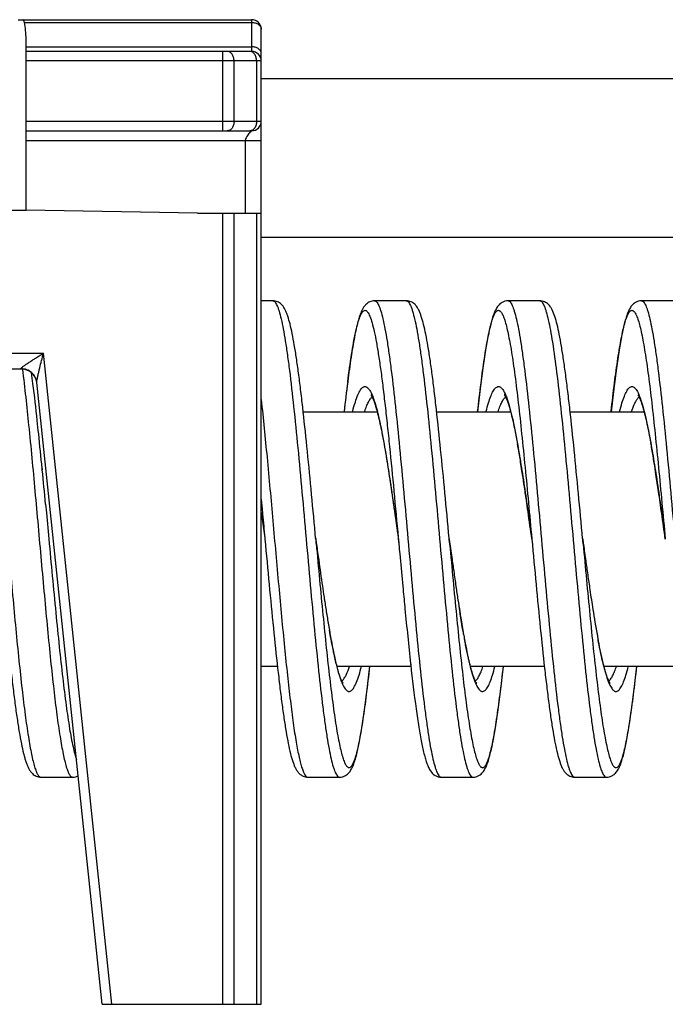
# Model space of a CAD drawing. Units: millimetres. Extents: x 1196 to 1616, y -724 to -427.
# Drawn here: x 1255 to 1259, y -473 to -467 of the extents above; entities that cross this region are included whole.
import ezdxf

# ---------------------------------------------------------------- set-up
doc = ezdxf.new("R2010")
doc.units = ezdxf.units.MM
doc.header["$LTSCALE"] = 23.1
doc.layers.get('0').update_dxf_attribs({"linetype": 'CONTINUOUS'})

msp = doc.modelspace()

# ---------------------------------------------------------------- linework, layer by layer
at = {"color": 7}
for p, q in [((1255.0884, -466.5881), (1256.5573, -466.5881)), ((1256.6173, -472.7881), (1256.6173, -466.6481)), ((1255.1373, -467.7881), (1255.1373, -466.7081)), ((1256.5573, -466.7881), (1255.1373, -466.7881)), ((1256.6173, -466.9581), (1264.0173, -466.9581)), ((1255.1373, -467.2881), (1256.5573, -467.2881)), ((1252.6173, -467.7881), (1255.1373, -467.7881)), ((1256.2173, -467.807), (1255.1373, -467.7881)), ((1256.2173, -467.807), (1256.6173, -467.807)), ((1256.6173, -467.9581), (1262.7361, -467.9581)), ((1256.6903, -468.3581), (1256.6173, -468.3581)), ((1256.69, -468.3581), (1256.6903, -468.3581)), ((1257.5303, -468.3581), (1257.3309, -468.3581)), ((1257.53, -468.3581), (1257.5303, -468.3581)), ((1258.3703, -468.3581), (1258.1709, -468.3581)), ((1258.1709, -468.3581), (1258.1711, -468.3581)), ((1258.37, -468.3581), (1258.3703, -468.3581)), ((1259.2103, -468.3581), (1259.0109, -468.3581)), ((1259.0109, -468.3581), (1259.0111, -468.3581)), ((1257.2509, -468.419), (1257.2506, -468.4195)), ((1255.1068, -468.7881), (1252.7173, -468.7881)), ((1255.6173, -472.7881), (1255.2058, -468.8736)), ((1257.1621, -468.8652), (1257.1617, -468.8685)), ((1257.1617, -468.8702), (1257.1621, -468.867)), ((1256.8816, -469.0581), (1257.3471, -469.0581)), ((1257.7219, -469.0581), (1258.1871, -469.0581)), ((1258.5619, -469.0581), (1259.0271, -469.0581)), ((1255.2395, -469.4226), (1255.2387, -469.4141)), ((1255.2387, -469.4144), (1255.2395, -469.4228)), ((1255.2602, -469.6389), (1255.2653, -469.6934)), ((1256.6173, -469.6081), (1256.6213, -469.6512)), ((1255.2653, -469.6934), (1255.2806, -469.8581)), ((1256.6173, -469.6914), (1256.6272, -469.762)), ((1256.6173, -469.6915), (1256.6272, -469.7619)), ((1256.6272, -469.7619), (1256.6397, -469.8515)), ((1256.6272, -469.762), (1256.6397, -469.8515)), ((1256.96, -469.8517), (1256.9574, -469.8235)), ((1256.6397, -469.8515), (1256.6406, -469.8581)), ((1256.64, -469.8515), (1256.6406, -469.8581)), ((1256.6406, -469.8581), (1256.6407, -469.8594)), ((1256.96, -469.8517), (1256.9605, -469.8572)), ((1256.9605, -469.8572), (1256.96, -469.8517)), ((1256.9605, -469.8572), (1256.9606, -469.8581)), ((1257.4796, -469.8512), (1257.4803, -469.8561)), ((1257.48, -469.8511), (1257.4804, -469.8561)), ((1257.4803, -469.8561), (1257.4806, -469.8581)), ((1257.4804, -469.8561), (1257.4806, -469.8581)), ((1257.4804, -469.8561), (1257.4836, -469.8907)), ((1257.4806, -469.8581), (1257.4836, -469.8907)), ((1257.8006, -469.8581), (1257.8, -469.8521)), ((1257.8006, -469.8581), (1257.8008, -469.8605)), ((1257.8011, -469.8616), (1257.8006, -469.8581)), ((1257.8008, -469.8605), (1257.8006, -469.8581)), ((1257.8009, -469.8605), (1257.8169, -469.975)), ((1257.8169, -469.9748), (1257.8011, -469.8616)), ((1258.3206, -469.8581), (1258.3207, -469.8596)), ((1258.3206, -469.8581), (1258.3206, -469.8581)), ((1258.6405, -469.8567), (1258.6406, -469.8581)), ((1259.1606, -469.8581), (1259.1606, -469.8586)), ((1257.5062, -470.1328), (1257.5103, -470.1757)), ((1257.5063, -470.1328), (1257.5103, -470.1755)), ((1257.076, -470.5839), (1257.0751, -470.58)), ((1257.0751, -470.5836), (1257.076, -470.5876)), ((1256.6173, -470.6581), (1256.7193, -470.6581)), ((1257.0938, -470.6581), (1257.5594, -470.6581)), ((1257.5577, -470.643), (1257.5583, -470.6486)), ((1257.5577, -470.644), (1257.5583, -470.6496)), ((1257.9326, -470.6581), (1258.3994, -470.6581)), ((1258.7728, -470.6581), (1259.2393, -470.6581)), ((1255.2309, -471.3581), (1255.2311, -471.3581)), ((1255.2309, -471.3581), (1255.4303, -471.3581)), ((1255.4301, -471.3581), (1255.4303, -471.3581)), ((1256.9109, -471.3581), (1256.9111, -471.3581)), ((1256.9109, -471.3581), (1257.1103, -471.3581)), ((1257.1101, -471.3581), (1257.1103, -471.3581)), ((1257.7509, -471.3581), (1257.7511, -471.3581)), ((1257.7509, -471.3581), (1257.9503, -471.3581)), ((1257.9501, -471.3581), (1257.9503, -471.3581)), ((1258.5909, -471.3581), (1258.5911, -471.3581)), ((1258.5909, -471.3581), (1258.7903, -471.3581)), ((1258.7901, -471.3581), (1258.7903, -471.3581)), ((1255.6173, -472.7881), (1256.6173, -472.7881))]:
    msp.add_line(p, q, dxfattribs=at)
at = {"color": 9}
for p, q in [((1255.1271, -466.6057), (1256.5573, -466.6057)), ((1256.5573, -466.5881), (1256.5573, -466.7881)), ((1255.1373, -466.7588), (1256.5573, -466.7588)), ((1256.3758, -467.2881), (1256.3758, -466.7881)), ((1256.6173, -466.8481), (1255.1373, -466.8481)), ((1256.4466, -467.2281), (1256.4466, -466.8481)), ((1256.588, -466.8481), (1256.588, -467.2281)), ((1255.1373, -467.2281), (1256.6173, -467.2281)), ((1255.1373, -467.3481), (1256.6173, -467.3481)), ((1256.5173, -467.3481), (1256.5173, -467.807)), ((1256.3758, -472.7881), (1256.3758, -467.807)), ((1256.4466, -472.7881), (1256.4466, -467.807)), ((1256.588, -467.807), (1256.588, -472.7881)), ((1257.5303, -468.3581), (1257.5305, -468.3581)), ((1252.6173, -468.6881), (1255.2467, -468.6881)), ((1255.6776, -472.7881), (1255.2467, -468.6881)), ((1255.1068, -468.7881), (1255.1064, -468.7861))]:
    msp.add_line(p, q, dxfattribs=at)
at = {"color": 7}
for centre, radius, start, end in [((1256.5573, -466.6481), 0.06, 0, 90), ((1256.5573, -466.8481), 0.06, 0, 90), ((1256.5573, -467.2281), 0.06, 270, 0), ((1257.341, -468.4468), 0.0919, 132.3674, 133.63396), ((1257.4371, -468.5101), 0.2073, 151.82582, 153.91534), ((1255.1068, -468.8881), 0.1, 8.3114, 90), ((1246.6417, -469.9526), 8.6064, 7.15995, 7.61157), ((1268.856, -470.348), 11.7876, 172.78925, 173.70682), ((1269.7884, -470.4658), 12.7272, 172.79788, 173.64459), ((1218.1908, -473.024), 37.2233, 5.5649, 5.90278), ((1186.3025, -476.1053), 69.2602, 5.35727, 5.536945), ((1288.2447, -465.6005), 31.5723, 187.99233, 188.29356), ((1282.7751, -466.3753), 26.0481, 187.97741, 188.34135), ((1294.2016, -464.8703), 36.741, 187.98607, 188.12246), ((1300.1225, -464.0414), 42.7196, 187.98398, 188.10103), ((1290.6924, -465.4878), 32.3482, 188.00993, 188.16696), ((1295.4322, -464.8232), 37.1344, 188.0066, 188.14305), ((1282.9709, -466.4806), 25.3955, 188.10585, 188.32318), ((1280.101, -466.8867), 22.497, 188.11245, 188.35635), ((1281.3134, -466.8413), 22.8721, 188.1483, 188.38937), ((1278.8536, -467.1905), 20.3876, 188.15656, 188.42551), ((1272.8511, -467.8292), 16.0181, 188.34562, 188.59569), ((1274.2532, -467.6296), 17.4344, 188.32748, 188.55722), ((1272.9835, -467.9346), 15.3028, 188.34742, 188.66577), ((1274.4914, -467.7185), 16.8262, 188.33211, 188.62163), ((1271.226, -468.3268), 12.6759, 188.39649, 188.96239), ((1272.8439, -468.0895), 14.3111, 188.39278, 188.89533), ((1269.7131, -468.312), 12.8434, 188.56061, 188.93423), ((1268.5388, -468.4838), 11.6564, 188.58219, 188.9907), ((1268.7846, -468.5765), 11.055, 188.65588, 189.05411), ((1269.8329, -468.4229), 12.1146, 188.63041, 188.9963), ((1265.2499, -469.0067), 8.3262, 188.97341, 189.53782), ((1266.0827, -468.8812), 9.1686, 188.94346, 189.45727), ((1267.087, -468.9811), 8.4854, 188.95254, 189.49677), ((1267.9627, -468.8491), 9.3711, 188.92225, 189.41921), ((1263.339, -469.328), 6.3885, 189.53569, 189.95378), ((1263.8868, -469.2446), 6.9428, 189.47661, 189.8653), ((1264.4765, -469.4212), 5.8381, 189.46341, 190.32881), ((1265.1642, -469.3123), 6.5345, 189.42842, 190.20564), ((1262.9155, -469.562), 5.1039, 190.12331, 190.52025), ((1262.4958, -469.6278), 4.6788, 190.2096, 190.63632), ((1263.1695, -469.6587), 4.5097, 190.33761, 190.69807), ((1263.5556, -469.5985), 4.9008, 190.24389, 190.58046), ((1259.1763, -470.6088), 0.4019, 201.34379, 201.69558)]:
    msp.add_arc(centre, radius, start, end, dxfattribs=at)
at = {"color": 9}
for centre, radius, start, end in [((1258.3703, -468.3702), 0.012, 82.08757, 90.01037), ((1257.2794, -468.4454), 0.0299, 131.05162, 132.37181), ((1257.2742, -468.9262), 0.0288, 118.66507, 121.3167), ((1252.4943, -470.2812), 5.8265, 9.87724, 10.10564), ((1253.3798, -470.2734), 5.7804, 9.78041, 10.17461), ((1251.0894, -470.5245), 7.2524, 9.11763, 9.86641), ((1251.6834, -470.5656), 7.5017, 9.0926, 9.77816), ((1248.3161, -470.9754), 10.0621, 8.84578, 9.15074), ((1248.6527, -471.0555), 10.5718, 8.72804, 9.11859), ((1245.1693, -471.4656), 13.2468, 8.44592, 8.84751), ((1244.3206, -471.7221), 14.9549, 8.31374, 8.7338), ((1238.9301, -472.3965), 19.5551, 8.18162, 8.4588), ((1233.8388, -473.2597), 25.5489, 8.01532, 8.32688), ((1229.1566, -473.8076), 29.43, 8.04991, 8.19313), ((1192.5305, -478.9825), 66.4198, 7.895938, 8.045512), ((1188.8417, -479.6156), 70.9927, 7.899896, 8.031062)]:
    msp.add_arc(centre, radius, start, end, dxfattribs=at)
at = {"color": 7}
msp.add_ellipse((1254.6173, -466.7081), major_axis=(0, 0.52), ratio=1, start_param=-1.570796, end_param=-1.372526, dxfattribs=at)
for points, knots in [([(1255.1271, -466.6057), (1255.1266, -466.6032), (1255.1255, -466.5987), (1255.1232, -466.593), (1255.1204, -466.5892), (1255.1178, -466.5881), (1255.1167, -466.5881)], [0, 0, 0, 0, 0.359626, 0.638987, 0.842781, 1, 1, 1, 1]), ([(1256.9574, -469.8235), (1256.9487, -469.73), (1256.9317, -469.547), (1256.9059, -469.2818), (1256.8839, -469.0727), (1256.866, -468.9188), (1256.8529, -468.8159), (1256.8398, -468.7227), (1256.8267, -468.6399), (1256.8136, -468.5681), (1256.8001, -468.5074), (1256.788, -468.4637), (1256.7772, -468.4341), (1256.7684, -468.4148), (1256.7582, -468.3961), (1256.7427, -468.378), (1256.7243, -468.3656), (1256.7057, -468.3591), (1256.6952, -468.358), (1256.6899, -468.3581)], [0, 0, 0, 0, 0.184576, 0.361402, 0.523845, 0.597776, 0.665951, 0.727791, 0.782819, 0.8307, 0.871324, 0.905024, 0.919669, 0.933325, 0.946679, 0.961482, 0.979626, 0.989559, 1, 1, 1, 1]), ([(1257.2781, -468.3799), (1257.2756, -468.3822), (1257.2663, -468.392), (1257.2591, -468.4034), (1257.2543, -468.4123)], [0, 0, 0, 0, 0.255747, 1, 1, 1, 1]), ([(1257.3309, -468.3581), (1257.3256, -468.3582), (1257.3153, -468.3595), (1257.3011, -468.364), (1257.289, -468.3706), (1257.2822, -468.3761), (1257.2792, -468.3789)], [0, 0, 0, 0, 0.276659, 0.542742, 0.781179, 1, 1, 1, 1]), ([(1257.8, -469.8521), (1257.7912, -469.7572), (1257.774, -469.5712), (1257.7479, -469.3013), (1257.7256, -469.0882), (1257.7075, -468.9311), (1257.6942, -468.8258), (1257.681, -468.7305), (1257.6677, -468.6458), (1257.6544, -468.5723), (1257.6408, -468.5102), (1257.6268, -468.4587), (1257.6125, -468.4224), (1257.5986, -468.3966), (1257.5829, -468.3784), (1257.5602, -468.3625), (1257.5403, -468.358), (1257.5299, -468.3581)], [0, 0, 0, 0, 0.183877, 0.360556, 0.523237, 0.597377, 0.665789, 0.72788, 0.783147, 0.831239, 0.87202, 0.905796, 0.93404, 0.947258, 0.962045, 0.979935, 1, 1, 1, 1]), ([(1258.1712, -468.3581), (1258.1645, -468.358), (1258.1513, -468.36), (1258.1292, -468.3698), (1258.1087, -468.387), (1258.0941, -468.4119), (1258.0826, -468.4369), (1258.073, -468.4651), (1258.0602, -468.5105), (1258.0453, -468.5788), (1258.0286, -468.6745), (1258.0119, -468.7878), (1257.9953, -468.9173), (1257.9847, -469.0089), (1257.9793, -469.0571)], [0, 0, 0, 0, 0.026652, 0.052143, 0.095209, 0.130347, 0.165667, 0.204448, 0.248202, 0.352998, 0.481776, 0.633816, 0.807349, 1, 1, 1, 1]), ([(1258.6405, -469.8567), (1258.6316, -469.7617), (1258.6143, -469.5751), (1258.5882, -469.3045), (1258.5659, -469.0907), (1258.5477, -468.9331), (1258.5344, -468.8275), (1258.5212, -468.7318), (1258.5079, -468.6468), (1258.4946, -468.573), (1258.4809, -468.5107), (1258.4669, -468.459), (1258.4526, -468.4225), (1258.4387, -468.3967), (1258.4231, -468.3785), (1258.4003, -468.3625), (1258.3803, -468.358), (1258.3699, -468.3581)], [0, 0, 0, 0, 0.183748, 0.360392, 0.523103, 0.597273, 0.665726, 0.727854, 0.783162, 0.831287, 0.8721, 0.905887, 0.934134, 0.947339, 0.962049, 0.979934, 1, 1, 1, 1]), ([(1259.0112, -468.3581), (1259.0045, -468.358), (1258.9913, -468.3599), (1258.9693, -468.3698), (1258.9487, -468.387), (1258.9341, -468.4118), (1258.9227, -468.4369), (1258.913, -468.465), (1258.9002, -468.5104), (1258.8853, -468.5788), (1258.8686, -468.6745), (1258.852, -468.7877), (1258.8353, -468.9172), (1258.8247, -469.0089), (1258.8193, -469.0571)], [0, 0, 0, 0, 0.026674, 0.052081, 0.095187, 0.130316, 0.165652, 0.204419, 0.24817, 0.352961, 0.481747, 0.633788, 0.807333, 1, 1, 1, 1]), ([(1257.2506, -468.4195), (1257.2456, -468.4298), (1257.2368, -468.4529), (1257.2254, -468.4914), (1257.2144, -468.5365), (1257.1993, -468.6107), (1257.1812, -468.721), (1257.1686, -468.8142), (1257.1621, -468.8652)], [0, 0, 0, 0, 0.075416, 0.162264, 0.264048, 0.380987, 0.661251, 1, 1, 1, 1]), ([(1257.1621, -468.867), (1257.1695, -468.8094), (1257.1806, -468.7277), (1257.1976, -468.6256), (1257.2096, -468.5637), (1257.2215, -468.5125), (1257.2333, -468.4722), (1257.2437, -468.4458), (1257.2525, -468.4308), (1257.257, -468.4254), (1257.2593, -468.4233)], [0, 0, 0, 0, 0.380943, 0.541004, 0.679138, 0.794362, 0.886087, 0.954193, 0.979711, 1, 1, 1, 1]), ([(1257.2598, -468.4229), (1257.2618, -468.4211), (1257.2661, -468.4182), (1257.274, -468.4179), (1257.2814, -468.4222), (1257.2882, -468.43), (1257.2949, -468.4413), (1257.3049, -468.4634), (1257.3166, -468.5004), (1257.33, -468.5556), (1257.3434, -468.6245), (1257.357, -468.7064), (1257.3706, -468.8005), (1257.3842, -468.9058), (1257.3978, -469.0212), (1257.4115, -469.1454), (1257.4301, -469.3249), (1257.453, -469.561), (1257.4708, -469.753), (1257.48, -469.8511)], [0, 0, 0, 0, 0.005436, 0.010113, 0.015366, 0.022194, 0.031072, 0.042198, 0.071459, 0.110128, 0.157973, 0.214583, 0.279416, 0.351826, 0.431076, 0.51634, 0.606733, 0.799058, 1, 1, 1, 1]), ([(1257.9795, -469.0563), (1257.9862, -468.9964), (1257.9993, -468.8848), (1258.0174, -468.751), (1258.0322, -468.6575), (1258.0427, -468.5984), (1258.0532, -468.5473), (1258.0637, -468.5044), (1258.0741, -468.4701), (1258.0844, -468.4444), (1258.0936, -468.4286), (1258.1015, -468.4211), (1258.1071, -468.4182), (1258.113, -468.4179), (1258.1186, -468.4203), (1258.124, -468.425), (1258.1318, -468.435), (1258.1409, -468.4537), (1258.1513, -468.4829), (1258.1617, -468.5207), (1258.1722, -468.5669), (1258.1827, -468.6213), (1258.1933, -468.6835), (1258.2038, -468.7532), (1258.2185, -468.8597), (1258.2365, -469.0077), (1258.2575, -469.2007), (1258.2785, -469.4104), (1258.2995, -469.6314), (1258.3135, -469.7819), (1258.3206, -469.8581)], [0, 0, 0, 0, 0.085079, 0.158552, 0.190366, 0.218638, 0.243212, 0.263962, 0.280812, 0.293756, 0.302951, 0.306321, 0.309089, 0.311597, 0.314283, 0.317517, 0.321515, 0.332184, 0.346699, 0.36513, 0.38744, 0.413531, 0.443264, 0.476472, 0.512951, 0.594823, 0.686858, 0.786759, 0.892021, 1, 1, 1, 1]), ([(1258.8197, -469.0547), (1258.8264, -468.9949), (1258.8395, -468.8834), (1258.8576, -468.7498), (1258.8724, -468.6565), (1258.8829, -468.5975), (1258.8934, -468.5466), (1258.9039, -468.5039), (1258.9142, -468.4697), (1258.9245, -468.4441), (1258.9337, -468.4284), (1258.9417, -468.421), (1258.9473, -468.4182), (1258.9531, -468.418), (1258.9587, -468.4204), (1258.9641, -468.4251), (1258.9719, -468.4353), (1258.9811, -468.454), (1258.9914, -468.4833), (1259.0018, -468.5211), (1259.0123, -468.5674), (1259.0228, -468.6218), (1259.0334, -468.6841), (1259.0439, -468.7538), (1259.0586, -468.8602), (1259.0766, -469.0083), (1259.0975, -469.2011), (1259.1185, -469.4107), (1259.1396, -469.6315), (1259.1535, -469.782), (1259.1606, -469.8581)], [0, 0, 0, 0, 0.085031, 0.158438, 0.190211, 0.218442, 0.242968, 0.263671, 0.28047, 0.293366, 0.302515, 0.305866, 0.308624, 0.311132, 0.313829, 0.317081, 0.321101, 0.331816, 0.34638, 0.364856, 0.38721, 0.413341, 0.443109, 0.476347, 0.512852, 0.594763, 0.686826, 0.786743, 0.892015, 1, 1, 1, 1]), ([(1255.2168, -469.1959), (1255.2139, -469.1678), (1255.2027, -469.0624), (1255.1907, -468.957), (1255.181, -468.8799)], [0, 0, 0, 0, 0.266432, 1, 1, 1, 1]), ([(1257.1933, -469.0542), (1257.1983, -469.0346), (1257.208, -468.9995), (1257.2239, -468.9541), (1257.2381, -468.9247), (1257.2501, -468.9088), (1257.2562, -468.9035), (1257.2593, -468.9016)], [0, 0, 0, 0, 0.360223, 0.646419, 0.857585, 0.936515, 1, 1, 1, 1]), ([(1257.308, -468.9503), (1257.3077, -468.9501), (1257.307, -468.9495), (1257.3075, -468.9506), (1257.3084, -468.9514), (1257.3098, -468.9535), (1257.3116, -468.9562), (1257.3136, -468.9596), (1257.3158, -468.9637), (1257.318, -468.9685), (1257.3204, -468.9739), (1257.3238, -468.9823), (1257.3282, -468.9941), (1257.3336, -469.01), (1257.3414, -469.035), (1257.3511, -469.0708), (1257.3625, -469.119), (1257.374, -469.1735), (1257.3857, -469.2338), (1257.3973, -469.2992), (1257.4091, -469.3693), (1257.4208, -469.4433), (1257.4367, -469.5481), (1257.4564, -469.6844), (1257.4718, -469.795), (1257.4796, -469.8512)], [0, 0, 0, 0, 0.001025, 0.00142, 0.00301, 0.005656, 0.009212, 0.013546, 0.018599, 0.024346, 0.030761, 0.037818, 0.053741, 0.071946, 0.09229, 0.138906, 0.192865, 0.253546, 0.320352, 0.39269, 0.46995, 0.551498, 0.636677, 0.815218, 1, 1, 1, 1]), ([(1258.148, -468.9503), (1258.1477, -468.9501), (1258.147, -468.9495), (1258.1476, -468.9506), (1258.1484, -468.9515), (1258.1499, -468.9536), (1258.1517, -468.9563), (1258.1537, -468.9598), (1258.1558, -468.9639), (1258.1581, -468.9688), (1258.1605, -468.9742), (1258.1639, -468.9827), (1258.1684, -468.9946), (1258.1738, -469.0106), (1258.1816, -469.0359), (1258.1914, -469.0721), (1258.2028, -469.1207), (1258.2145, -469.1757), (1258.2262, -469.2365), (1258.2379, -469.3024), (1258.2497, -469.373), (1258.2615, -469.4476), (1258.2775, -469.5532), (1258.2972, -469.6904), (1258.3127, -469.8016), (1258.3206, -469.8581)], [0, 0, 0, 0, 0.000999, 0.001413, 0.003018, 0.005678, 0.009246, 0.013592, 0.018658, 0.024419, 0.030851, 0.037923, 0.053881, 0.072121, 0.092499, 0.139182, 0.193205, 0.253948, 0.320812, 0.393197, 0.470484, 0.552035, 0.637188, 0.815567, 1, 1, 1, 1]), ([(1258.988, -468.9503), (1258.9877, -468.9501), (1258.987, -468.9495), (1258.9876, -468.9506), (1258.9884, -468.9515), (1258.9899, -468.9536), (1258.9917, -468.9562), (1258.9937, -468.9597), (1258.9958, -468.9639), (1258.9981, -468.9687), (1259.0005, -468.9742), (1259.0039, -468.9827), (1259.0084, -468.9946), (1259.0138, -469.0106), (1259.0216, -469.0358), (1259.0314, -469.072), (1259.0428, -469.1207), (1259.0545, -469.1757), (1259.0661, -469.2364), (1259.0779, -469.3024), (1259.0897, -469.373), (1259.1015, -469.4476), (1259.1175, -469.5532), (1259.1372, -469.6904), (1259.1527, -469.8016), (1259.1606, -469.8581)], [0, 0, 0, 0, 0.000999, 0.001406, 0.003003, 0.005653, 0.009211, 0.013552, 0.018615, 0.024377, 0.03081, 0.037884, 0.053842, 0.072078, 0.092453, 0.139132, 0.193156, 0.253901, 0.320769, 0.393157, 0.470448, 0.552003, 0.637162, 0.815554, 1, 1, 1, 1]), ([(1256.6213, -469.6512), (1256.6229, -469.6678), (1256.6291, -469.7346), (1256.6353, -469.8013), (1256.64, -469.8515)], [0, 0, 0, 0, 0.248881, 1, 1, 1, 1]), ([(1254.9606, -469.8581), (1254.9698, -469.9576), (1254.9871, -470.1438), (1255.0132, -470.4138), (1255.0354, -470.6271), (1255.0536, -470.7843), (1255.0669, -470.8896), (1255.0801, -470.9851), (1255.0934, -471.0699), (1255.1067, -471.1435), (1255.1185, -471.1976), (1255.1284, -471.235), (1255.1356, -471.2591), (1255.1434, -471.2807), (1255.1508, -471.2973), (1255.1574, -471.3096), (1255.1627, -471.3187), (1255.1691, -471.3276), (1255.1809, -471.3398), (1255.1965, -471.3503), (1255.2153, -471.3571), (1255.2259, -471.3583), (1255.2312, -471.3582)], [0, 0, 0, 0, 0.183778, 0.360363, 0.522991, 0.597119, 0.665528, 0.72762, 0.782898, 0.831003, 0.871803, 0.889533, 0.905603, 0.920246, 0.933861, 0.94049, 0.947143, 0.954082, 0.961688, 0.979789, 0.989728, 1, 1, 1, 1]), ([(1255.2806, -469.8581), (1255.2953, -470.0161), (1255.3161, -470.2409), (1255.3453, -470.5311), (1255.3667, -470.726), (1255.3879, -470.8981), (1255.409, -471.0428), (1255.4274, -471.1443), (1255.4429, -471.2089), (1255.4508, -471.2354), (1255.4549, -471.247)], [0, 0, 0, 0, 0.330638, 0.484995, 0.626608, 0.751808, 0.85739, 0.940732, 0.973453, 1, 1, 1, 1]), ([(1256.6407, -469.8594), (1256.6495, -469.9545), (1256.6668, -470.1409), (1256.6929, -470.4115), (1256.7153, -470.6253), (1256.7335, -470.7829), (1256.7467, -470.8885), (1256.76, -470.9842), (1256.7733, -471.0693), (1256.7866, -471.1431), (1256.8002, -471.2054), (1256.8125, -471.2502), (1256.8233, -471.2806), (1256.8307, -471.2972), (1256.8373, -471.3096), (1256.8427, -471.3186), (1256.8492, -471.3275), (1256.8575, -471.3363), (1256.868, -471.3446), (1256.8806, -471.3519), (1256.8953, -471.3571), (1256.9059, -471.3582), (1256.9112, -471.3582)], [0, 0, 0, 0, 0.183672, 0.360236, 0.522887, 0.597037, 0.665473, 0.727591, 0.782895, 0.831021, 0.871836, 0.905637, 0.920278, 0.933881, 0.940511, 0.947173, 0.954111, 0.961702, 0.97032, 0.979753, 0.989668, 1, 1, 1, 1]), ([(1256.9791, -469.9903), (1256.9775, -469.9793), (1256.9713, -469.9349), (1256.9651, -469.8905), (1256.9605, -469.8572)], [0, 0, 0, 0, 0.248932, 1, 1, 1, 1]), ([(1256.9606, -469.8581), (1256.9621, -469.8692), (1256.9683, -469.9132), (1256.9744, -469.9573), (1256.9791, -469.9903)], [0, 0, 0, 0, 0.250726, 1, 1, 1, 1]), ([(1256.9606, -469.8581), (1256.9677, -469.9343), (1256.9816, -470.0848), (1257.0027, -470.3057), (1257.0237, -470.5153), (1257.0446, -470.7082), (1257.0626, -470.8562), (1257.0773, -470.9627), (1257.0879, -471.0324), (1257.0984, -471.0946), (1257.109, -471.1491), (1257.1194, -471.1953), (1257.1299, -471.2332), (1257.1402, -471.2624), (1257.1494, -471.2811), (1257.1572, -471.2912), (1257.1625, -471.2959), (1257.1682, -471.2983), (1257.174, -471.2981), (1257.1796, -471.2953), (1257.1875, -471.2877), (1257.1968, -471.272), (1257.2071, -471.2463), (1257.2174, -471.212), (1257.2279, -471.1692), (1257.2384, -471.1181), (1257.249, -471.0591), (1257.2638, -470.9655), (1257.2818, -470.8317), (1257.2949, -470.7201), (1257.3016, -470.6601)], [0, 0, 0, 0, 0.107937, 0.213162, 0.313034, 0.40505, 0.486917, 0.523401, 0.556615, 0.586362, 0.61247, 0.634801, 0.653255, 0.667793, 0.678487, 0.682496, 0.685738, 0.68843, 0.690937, 0.693701, 0.697062, 0.70624, 0.719166, 0.736003, 0.756742, 0.781309, 0.809581, 0.841395, 0.914887, 1, 1, 1, 1]), ([(1257.4836, -469.8907), (1257.4855, -469.911), (1257.493, -469.9917), (1257.5005, -470.0724), (1257.5063, -470.1328)], [0, 0, 0, 0, 0.25147, 1, 1, 1, 1]), ([(1257.4836, -469.8907), (1257.4855, -469.911), (1257.493, -469.9917), (1257.5005, -470.0724), (1257.5062, -470.1328)], [0, 0, 0, 0, 0.251466, 1, 1, 1, 1]), ([(1258.3207, -469.8596), (1258.3296, -469.9546), (1258.3469, -470.1411), (1258.373, -470.4116), (1258.3953, -470.6253), (1258.4135, -470.783), (1258.4267, -470.8885), (1258.44, -470.9842), (1258.4533, -471.0693), (1258.4666, -471.1431), (1258.4802, -471.2054), (1258.4943, -471.257), (1258.5084, -471.2937), (1258.5208, -471.3158), (1258.5292, -471.3275), (1258.5375, -471.3363), (1258.5479, -471.3446), (1258.5606, -471.3519), (1258.5752, -471.3571), (1258.5859, -471.3582), (1258.5912, -471.3582)], [0, 0, 0, 0, 0.183667, 0.36023, 0.522882, 0.597031, 0.665467, 0.727586, 0.78289, 0.831019, 0.871836, 0.905643, 0.933867, 0.947176, 0.95411, 0.961668, 0.970253, 0.979704, 0.989654, 1, 1, 1, 1]), ([(1258.6598, -469.9953), (1258.6582, -469.9839), (1258.6517, -469.9382), (1258.6454, -469.8924), (1258.6406, -469.858)], [0, 0, 0, 0, 0.24872, 1, 1, 1, 1]), ([(1258.6406, -469.8581), (1258.6422, -469.8696), (1258.6486, -469.9154), (1258.655, -469.9613), (1258.6598, -469.9956)], [0, 0, 0, 0, 0.250792, 1, 1, 1, 1]), ([(1257.5103, -470.1755), (1257.5142, -470.2165), (1257.5292, -470.3724), (1257.545, -470.5283), (1257.5577, -470.643)], [0, 0, 0, 0, 0.262927, 1, 1, 1, 1]), ([(1257.5103, -470.1757), (1257.5142, -470.2167), (1257.5292, -470.3729), (1257.545, -470.529), (1257.5577, -470.644)], [0, 0, 0, 0, 0.262689, 1, 1, 1, 1]), ([(1257.8911, -470.4571), (1257.889, -470.446), (1257.8807, -470.399), (1257.873, -470.352), (1257.8673, -470.3162)], [0, 0, 0, 0, 0.238287, 1, 1, 1, 1]), ([(1257.8673, -470.3173), (1257.8692, -470.3296), (1257.8768, -470.377), (1257.8848, -470.4242), (1257.891, -470.4591)], [0, 0, 0, 0, 0.260575, 1, 1, 1, 1]), ([(1257.0751, -470.58), (1257.0727, -470.5687), (1257.0624, -470.5196), (1257.0533, -470.4703), (1257.0466, -470.4323)], [0, 0, 0, 0, 0.229973, 1, 1, 1, 1]), ([(1257.0466, -470.4341), (1257.049, -470.4475), (1257.0578, -470.4974), (1257.0674, -470.5473), (1257.0751, -470.5836)], [0, 0, 0, 0, 0.267662, 1, 1, 1, 1]), ([(1257.9721, -470.7651), (1257.9727, -470.7655), (1257.9752, -470.7674), (1257.9722, -470.7642), (1257.971, -470.7624), (1257.9681, -470.7579), (1257.9646, -470.7509), (1257.9599, -470.7402), (1257.9548, -470.7272), (1257.9494, -470.7119), (1257.9439, -470.6945), (1257.9382, -470.6751), (1257.9325, -470.6538), (1257.9267, -470.6307), (1257.9187, -470.5966), (1257.9086, -470.55), (1257.9012, -470.5116), (1257.8974, -470.4914)], [0, 0, 0, 0, 0.008602, 0.016832, 0.025905, 0.037717, 0.068885, 0.109287, 0.157906, 0.214112, 0.277407, 0.347365, 0.423687, 0.506077, 0.594263, 0.787025, 1, 1, 1, 1]), ([(1257.8974, -470.4939), (1257.9069, -470.5453), (1257.9213, -470.617), (1257.9441, -470.7038), (1257.9558, -470.7395), (1257.9619, -470.7552)], [0, 0, 0, 0, 0.582302, 0.813102, 1, 1, 1, 1]), ([(1258.8123, -470.7652), (1258.8129, -470.7656), (1258.8147, -470.7671), (1258.8133, -470.7654), (1258.8124, -470.7643), (1258.8107, -470.762), (1258.809, -470.7592), (1258.807, -470.7555), (1258.8039, -470.7494), (1258.7999, -470.7401), (1258.7948, -470.7273), (1258.7895, -470.7122), (1258.784, -470.6951), (1258.7785, -470.676), (1258.7706, -470.647), (1258.7608, -470.6066), (1258.7493, -470.5533), (1258.7419, -470.5157), (1258.7382, -470.4959)], [0, 0, 0, 0, 0.007551, 0.01029, 0.016611, 0.026029, 0.038131, 0.052723, 0.069701, 0.110342, 0.15913, 0.215443, 0.278782, 0.348719, 0.42496, 0.595231, 0.787554, 1, 1, 1, 1]), ([(1258.7382, -470.4984), (1258.7476, -470.5488), (1258.7618, -470.6192), (1258.7844, -470.7045), (1258.7959, -470.7397), (1258.8019, -470.7551)], [0, 0, 0, 0, 0.581675, 0.812588, 1, 1, 1, 1]), ([(1257.1317, -470.7648), (1257.1322, -470.7651), (1257.1329, -470.7655), (1257.1337, -470.7661), (1257.1339, -470.7662), (1257.1342, -470.7664), (1257.1341, -470.7663), (1257.1339, -470.7661), (1257.1334, -470.7656), (1257.1326, -470.7647), (1257.1315, -470.7631), (1257.1301, -470.7611), (1257.1279, -470.7574), (1257.125, -470.7515), (1257.1212, -470.7432), (1257.1172, -470.7333), (1257.1129, -470.7218), (1257.1085, -470.709), (1257.1022, -470.6892), (1257.0943, -470.6612), (1257.085, -470.6241), (1257.079, -470.5978), (1257.076, -470.5839)], [0, 0, 0, 0, 0.009415, 0.012341, 0.014129, 0.014844, 0.015191, 0.016483, 0.018683, 0.025606, 0.035585, 0.048304, 0.063602, 0.101532, 0.148488, 0.203572, 0.266236, 0.336069, 0.412672, 0.585051, 0.781399, 1, 1, 1, 1]), ([(1257.076, -470.5876), (1257.082, -470.6155), (1257.0935, -470.6656), (1257.1077, -470.7151), (1257.1152, -470.7367)], [0, 0, 0, 0, 0.554569, 1, 1, 1, 1]), ([(1257.11, -471.3582), (1257.1167, -471.3583), (1257.1299, -471.3563), (1257.1519, -471.3465), (1257.1725, -471.3293), (1257.1871, -471.3044), (1257.1985, -471.2794), (1257.2082, -471.2513), (1257.221, -471.2059), (1257.2359, -471.1376), (1257.2526, -471.0419), (1257.2692, -470.9287), (1257.2859, -470.7992), (1257.2965, -470.7076), (1257.3018, -470.6594)], [0, 0, 0, 0, 0.026642, 0.052026, 0.095221, 0.130335, 0.165662, 0.204444, 0.248195, 0.352985, 0.481761, 0.633801, 0.807339, 1, 1, 1, 1]), ([(1257.1223, -470.756), (1257.1268, -470.7676), (1257.1338, -470.7835), (1257.1452, -470.8014), (1257.1531, -470.8104), (1257.1611, -470.8163), (1257.1696, -470.8187), (1257.1782, -470.8172), (1257.1863, -470.812), (1257.1942, -470.8037), (1257.202, -470.7922), (1257.2098, -470.7776), (1257.221, -470.752), (1257.2346, -470.7121), (1257.2439, -470.6778), (1257.2487, -470.6587)], [0, 0, 0, 0, 0.140183, 0.194294, 0.238569, 0.274571, 0.305272, 0.335373, 0.369822, 0.412013, 0.46379, 0.526024, 0.599091, 0.778071, 1, 1, 1, 1]), ([(1257.5583, -470.6496), (1257.5686, -470.7425), (1257.5841, -470.874), (1257.6079, -471.0376), (1257.6248, -471.1346), (1257.6397, -471.204), (1257.6527, -471.25), (1257.6623, -471.2785), (1257.6718, -471.2998), (1257.6807, -471.3154), (1257.6918, -471.3318), (1257.7089, -471.3463), (1257.7311, -471.3563), (1257.7444, -471.3582), (1257.7512, -471.3582)], [0, 0, 0, 0, 0.366481, 0.518756, 0.64776, 0.752702, 0.796487, 0.835232, 0.870444, 0.887664, 0.905443, 0.948038, 0.973391, 1, 1, 1, 1]), ([(1257.95, -471.3582), (1257.9567, -471.3583), (1257.9699, -471.3564), (1257.992, -471.3465), (1258.0125, -471.3293), (1258.0271, -471.3044), (1258.0385, -471.2794), (1258.0482, -471.2513), (1258.061, -471.2059), (1258.0759, -471.1376), (1258.0926, -471.0419), (1258.1092, -470.9286), (1258.1259, -470.7992), (1258.1365, -470.7075), (1258.1418, -470.6593)], [0, 0, 0, 0, 0.026711, 0.052083, 0.095213, 0.130334, 0.165664, 0.204443, 0.248193, 0.352983, 0.48176, 0.633798, 0.807339, 1, 1, 1, 1]), ([(1257.9683, -470.7705), (1257.9726, -470.7801), (1257.9792, -470.7931), (1257.99, -470.8073), (1257.9976, -470.814), (1258.0053, -470.8179), (1258.0166, -470.8186), (1258.0273, -470.8115), (1258.0363, -470.8009), (1258.0471, -470.7839), (1258.0599, -470.7552), (1258.0745, -470.7123), (1258.0834, -470.6798), (1258.088, -470.6618)], [0, 0, 0, 0, 0.127099, 0.175769, 0.215719, 0.24906, 0.279381, 0.348188, 0.394042, 0.449428, 0.59102, 0.774794, 1, 1, 1, 1]), ([(1258.79, -471.3582), (1258.7967, -471.3583), (1258.8099, -471.3564), (1258.8274, -471.3485), (1258.8415, -471.3384), (1258.8554, -471.3242), (1258.8671, -471.3044), (1258.8785, -471.2794), (1258.8882, -471.2513), (1258.901, -471.2058), (1258.9159, -471.1375), (1258.9326, -471.0418), (1258.9492, -470.9286), (1258.9659, -470.799), (1258.9765, -470.7074), (1258.9819, -470.6592)], [0, 0, 0, 0, 0.026723, 0.052031, 0.075318, 0.09537, 0.130432, 0.165781, 0.204552, 0.248286, 0.353066, 0.481823, 0.633846, 0.807361, 1, 1, 1, 1]), ([(1258.8083, -470.7705), (1258.8126, -470.7801), (1258.8192, -470.7931), (1258.83, -470.8072), (1258.8375, -470.814), (1258.8453, -470.8179), (1258.8565, -470.8187), (1258.8673, -470.8116), (1258.8762, -470.801), (1258.887, -470.7841), (1258.8998, -470.7555), (1258.9144, -470.7127), (1258.9233, -470.6803), (1258.9278, -470.6624)], [0, 0, 0, 0, 0.12727, 0.17603, 0.216064, 0.249473, 0.279835, 0.348624, 0.394444, 0.449777, 0.591258, 0.774906, 1, 1, 1, 1]), ([(1257.1152, -470.7367), (1257.1157, -470.7384), (1257.118, -470.7449), (1257.1204, -470.7513), (1257.1223, -470.756)], [0, 0, 0, 0, 0.260747, 1, 1, 1, 1]), ([(1257.9619, -470.7552), (1257.9624, -470.7565), (1257.9645, -470.7617), (1257.9667, -470.7668), (1257.9683, -470.7705)], [0, 0, 0, 0, 0.260876, 1, 1, 1, 1]), ([(1258.8028, -470.7574), (1258.8032, -470.7585), (1258.805, -470.7629), (1258.8069, -470.7673), (1258.8083, -470.7705)], [0, 0, 0, 0, 0.259449, 1, 1, 1, 1]), ([(1255.43, -471.3582), (1255.4367, -471.3582), (1255.4493, -471.3565), (1255.4609, -471.3515), (1255.466, -471.3487)], [0, 0, 0, 0, 0.5145595, 0.9517344, 0.9517344, 0.9517344, 0.9517344])]:
    msp.add_open_spline(points, degree=3, knots=knots, dxfattribs=at)
at = {"color": 9}
for points, knots in [([(1256.5573, -466.6057), (1256.565, -466.6057), (1256.58, -466.6077), (1256.5996, -466.6166), (1256.6136, -466.6304), (1256.6173, -466.6425), (1256.6173, -466.6481)], [0, 0, 0, 0, 0.288005, 0.555334, 0.790507, 1, 1, 1, 1]), ([(1256.4466, -466.8481), (1256.4466, -466.8404), (1256.4445, -466.8254), (1256.4357, -466.8058), (1256.4218, -466.7918), (1256.4098, -466.7881), (1256.4041, -466.7881)], [0, 0, 0, 0, 0.288005, 0.555334, 0.790507, 1, 1, 1, 1]), ([(1256.588, -466.8481), (1256.588, -466.8404), (1256.586, -466.8254), (1256.5771, -466.8058), (1256.5633, -466.7918), (1256.5512, -466.7881), (1256.5456, -466.7881)], [0, 0, 0, 0, 0.288005, 0.555334, 0.790507, 1, 1, 1, 1]), ([(1256.6173, -466.8013), (1256.6173, -466.7956), (1256.6136, -466.7836), (1256.5996, -466.7697), (1256.58, -466.7609), (1256.565, -466.7588), (1256.5573, -466.7588)], [0, 0, 0, 0, 0.209493, 0.444666, 0.711995, 1, 1, 1, 1]), ([(1256.4466, -467.2281), (1256.4466, -467.2359), (1256.4445, -467.2509), (1256.4357, -467.2705), (1256.4218, -467.2845), (1256.4098, -467.2881), (1256.4041, -467.2881)], [0, 0, 0, 0, 0.288005, 0.555334, 0.790507, 1, 1, 1, 1]), ([(1256.588, -467.2281), (1256.588, -467.2359), (1256.586, -467.2509), (1256.5771, -467.2705), (1256.5633, -467.2845), (1256.5512, -467.2881), (1256.5456, -467.2881)], [0, 0, 0, 0, 0.288005, 0.555334, 0.790507, 1, 1, 1, 1]), ([(1256.5573, -467.2881), (1256.5573, -467.2882), (1256.5568, -467.2884), (1256.5566, -467.2887), (1256.5556, -467.2893), (1256.5547, -467.2901), (1256.5534, -467.2912), (1256.5515, -467.2929), (1256.55, -467.2944), (1256.549, -467.2954)], [0, 0, 0, 0, 0.02063, 0.079106, 0.170608, 0.290961, 0.436704, 0.604976, 1, 1, 1, 1]), ([(1256.549, -467.2954), (1256.5424, -467.302), (1256.5328, -467.3136), (1256.5214, -467.3309), (1256.5173, -467.3422), (1256.5173, -467.3481)], [0, 0, 0, 0, 0.446491, 0.716598, 1, 1, 1, 1]), ([(1256.6903, -468.3581), (1256.6926, -468.3581), (1256.6977, -468.3597), (1256.7043, -468.3658), (1256.7108, -468.3751), (1256.7172, -468.3878), (1256.7237, -468.404), (1256.733, -468.4323), (1256.7442, -468.4763), (1256.7571, -468.5391), (1256.77, -468.6145), (1256.7829, -468.7018), (1256.8011, -468.8396), (1256.8232, -469.0345), (1256.8488, -469.2903), (1256.8745, -469.5679), (1256.9002, -469.8566), (1256.9259, -470.1453), (1256.9516, -470.4231), (1256.9772, -470.6792), (1256.9993, -470.8745), (1257.0175, -471.0125), (1257.0304, -471.1001), (1257.0433, -471.1757), (1257.0562, -471.2388), (1257.0674, -471.283), (1257.0767, -471.3115), (1257.0832, -471.3279), (1257.0896, -471.3407), (1257.0961, -471.3502), (1257.1027, -471.3563), (1257.1078, -471.3581), (1257.1101, -471.3581)], [0, 0, 0, 0, 0.00223, 0.005017, 0.008668, 0.013317, 0.019019, 0.025798, 0.042595, 0.063645, 0.088793, 0.117823, 0.150474, 0.225395, 0.310745, 0.403296, 0.499528, 0.59578, 0.688389, 0.773836, 0.848884, 0.88161, 0.910721, 0.935953, 0.957094, 0.973981, 0.980807, 0.986554, 0.991246, 0.994938, 0.997757, 1, 1, 1, 1]), ([(1257.3309, -468.3581), (1257.3331, -468.3581), (1257.3382, -468.3597), (1257.3449, -468.3658), (1257.3513, -468.3751), (1257.3577, -468.3878), (1257.3642, -468.404), (1257.3735, -468.4323), (1257.3847, -468.4763), (1257.3976, -468.539), (1257.4105, -468.6145), (1257.4234, -468.7018), (1257.4416, -468.8396), (1257.4637, -469.0348), (1257.4893, -469.2908), (1257.5151, -469.5687), (1257.5408, -469.8577), (1257.5666, -470.1467), (1257.5923, -470.4246), (1257.6179, -470.6808), (1257.64, -470.876), (1257.6582, -471.0139), (1257.6712, -471.1014), (1257.6841, -471.1769), (1257.6969, -471.2398), (1257.7082, -471.2839), (1257.7175, -471.3122), (1257.7239, -471.3284), (1257.7304, -471.3412), (1257.7369, -471.3505), (1257.7435, -471.3565), (1257.7486, -471.3581), (1257.7509, -471.3581)], [0, 0, 0, 0, 0.002229, 0.005015, 0.008664, 0.013311, 0.019011, 0.025787, 0.042578, 0.063625, 0.088773, 0.117808, 0.150473, 0.225448, 0.310881, 0.403524, 0.499845, 0.596172, 0.688831, 0.774295, 0.84932, 0.882017, 0.91109, 0.936274, 0.957354, 0.974174, 0.980962, 0.986671, 0.991324, 0.99498, 0.997769, 1, 1, 1, 1]), ([(1257.5305, -468.3581), (1257.5328, -468.3582), (1257.5379, -468.3599), (1257.5445, -468.366), (1257.5509, -468.3753), (1257.5574, -468.3881), (1257.5638, -468.4044), (1257.5731, -468.4328), (1257.5844, -468.4769), (1257.5972, -468.5398), (1257.6101, -468.6153), (1257.6231, -468.7027), (1257.6412, -468.8406), (1257.6633, -469.0356), (1257.6889, -469.2915), (1257.7146, -469.5691), (1257.7403, -469.8578), (1257.766, -470.1464), (1257.7917, -470.4241), (1257.8173, -470.68), (1257.8394, -470.8751), (1257.8576, -471.0129), (1257.8705, -471.1004), (1257.8834, -471.176), (1257.8962, -471.239), (1257.9074, -471.2831), (1257.9167, -471.3116), (1257.9232, -471.3279), (1257.9296, -471.3408), (1257.9361, -471.3502), (1257.9427, -471.3563), (1257.9478, -471.3581), (1257.9501, -471.3581)], [0, 0, 0, 0, 0.002237, 0.00504, 0.008712, 0.013383, 0.019107, 0.025907, 0.042747, 0.063835, 0.08902, 0.118082, 0.150761, 0.225726, 0.311104, 0.403667, 0.499895, 0.596125, 0.688696, 0.774089, 0.84907, 0.881762, 0.910839, 0.936041, 0.957152, 0.974016, 0.980832, 0.986572, 0.991257, 0.994943, 0.997758, 1, 1, 1, 1]), ([(1258.1711, -468.3581), (1258.1734, -468.3582), (1258.1785, -468.3599), (1258.1851, -468.3661), (1258.1916, -468.3755), (1258.198, -468.3884), (1258.2045, -468.4047), (1258.2138, -468.4332), (1258.225, -468.4774), (1258.2378, -468.5404), (1258.2507, -468.616), (1258.2637, -468.7036), (1258.2818, -468.8416), (1258.3039, -469.0368), (1258.3295, -469.2929), (1258.3552, -469.5707), (1258.381, -469.8595), (1258.4067, -470.1482), (1258.4324, -470.4259), (1258.458, -470.6817), (1258.4801, -470.8767), (1258.4983, -471.0144), (1258.5112, -471.1018), (1258.5241, -471.1772), (1258.537, -471.24), (1258.5482, -471.284), (1258.5575, -471.3123), (1258.564, -471.3285), (1258.5704, -471.3412), (1258.5769, -471.3505), (1258.5835, -471.3565), (1258.5886, -471.3581), (1258.5909, -471.3581)], [0, 0, 0, 0, 0.002242, 0.005058, 0.008745, 0.013432, 0.019174, 0.025994, 0.04287, 0.063998, 0.089219, 0.118323, 0.151042, 0.226083, 0.311531, 0.404147, 0.500411, 0.596657, 0.689222, 0.774586, 0.849516, 0.882172, 0.911204, 0.936355, 0.957405, 0.974203, 0.980981, 0.986684, 0.991333, 0.994983, 0.99777, 1, 1, 1, 1]), ([(1258.372, -468.3582), (1258.3772, -468.359), (1258.3849, -468.366), (1258.3923, -468.3778), (1258.3988, -468.3913), (1258.4052, -468.4083), (1258.4145, -468.4375), (1258.4256, -468.4826), (1258.4384, -468.5465), (1258.4568, -468.6558), (1258.4789, -468.8199), (1258.5043, -469.0449), (1258.5298, -469.3009), (1258.5554, -469.578), (1258.581, -469.8658), (1258.6067, -470.1533), (1258.6322, -470.4296), (1258.6578, -470.6841), (1258.6798, -470.8781), (1258.6979, -471.0151), (1258.7108, -471.102), (1258.7236, -471.1771), (1258.7364, -471.2397), (1258.7476, -471.2836), (1258.7569, -471.3119), (1258.7633, -471.3281), (1258.7698, -471.3409), (1258.7771, -471.3519), (1258.785, -471.358), (1258.7901, -471.3581)], [0, 0, 0, 0, 0.0052, 0.009071, 0.013951, 0.019886, 0.026892, 0.044115, 0.065549, 0.091029, 0.153219, 0.228437, 0.313882, 0.406343, 0.502333, 0.598226, 0.690402, 0.775383, 0.849978, 0.882495, 0.911414, 0.936477, 0.957472, 0.974244, 0.981023, 0.986733, 0.991396, 0.995064, 1, 1, 1, 1]), ([(1259.0111, -468.3581), (1259.0134, -468.3582), (1259.0185, -468.3599), (1259.0251, -468.3661), (1259.0316, -468.3755), (1259.038, -468.3884), (1259.0445, -468.4048), (1259.0538, -468.4333), (1259.065, -468.4775), (1259.0779, -468.5406), (1259.0908, -468.6163), (1259.1037, -468.7039), (1259.1219, -468.8419), (1259.144, -469.0372), (1259.1696, -469.2934), (1259.1953, -469.5712), (1259.221, -469.86), (1259.2468, -470.1487), (1259.2725, -470.4263), (1259.2981, -470.6821), (1259.3202, -470.877), (1259.3383, -471.0146), (1259.3513, -471.1019), (1259.3641, -471.1773), (1259.377, -471.24), (1259.3882, -471.284), (1259.3975, -471.3123), (1259.404, -471.3285), (1259.4104, -471.3412), (1259.4169, -471.3505), (1259.4235, -471.3565), (1259.4286, -471.3581), (1259.4309, -471.3581)], [0, 0, 0, 0, 0.002244, 0.005064, 0.008755, 0.013447, 0.019195, 0.026022, 0.042911, 0.064055, 0.089292, 0.118409, 0.15114, 0.226206, 0.311673, 0.404305, 0.500579, 0.596823, 0.689371, 0.774708, 0.849605, 0.882243, 0.91126, 0.936394, 0.957432, 0.974219, 0.980993, 0.986691, 0.991337, 0.994986, 0.997771, 1, 1, 1, 1]), ([(1255.1064, -468.7861), (1255.1063, -468.7856), (1255.1065, -468.7844), (1255.1082, -468.7816), (1255.1121, -468.7777), (1255.1182, -468.7726), (1255.1257, -468.7669), (1255.1342, -468.7609), (1255.1465, -468.7524), (1255.1628, -468.7415), (1255.1831, -468.7284), (1255.204, -468.715), (1255.2253, -468.7016), (1255.2395, -468.6926), (1255.2467, -468.6881)], [0, 0, 0, 0, 0.008591, 0.020761, 0.056381, 0.10399, 0.159556, 0.220382, 0.284814, 0.420572, 0.561947, 0.706506, 0.852865, 1, 1, 1, 1]), ([(1255.206, -468.8653), (1255.2066, -468.859), (1255.2089, -468.8456), (1255.2132, -468.825), (1255.2182, -468.8031), (1255.2254, -468.7728), (1255.2349, -468.7345), (1255.2428, -468.7036), (1255.2467, -468.6881)], [0, 0, 0, 0, 0.104469, 0.222864, 0.347476, 0.475395, 0.736272, 1, 1, 1, 1]), ([(1254.9147, -468.7881), (1254.9295, -468.9046), (1254.957, -469.1595), (1254.9947, -469.5619), (1255.0263, -469.9206), (1255.0525, -470.211), (1255.072, -470.4205), (1255.0916, -470.6176), (1255.111, -470.7982), (1255.1304, -470.9583), (1255.1472, -471.0771), (1255.161, -471.1592), (1255.1708, -471.2105), (1255.1805, -471.2544), (1255.1902, -471.2907), (1255.1999, -471.3192), (1255.2083, -471.3379), (1255.2156, -471.3486), (1255.2215, -471.3551), (1255.2273, -471.3581), (1255.2309, -471.3581)], [0.0010104, 0.0010104, 0.0010104, 0.0010104, 0.1362709, 0.2964703, 0.4667991, 0.5511686, 0.632561, 0.7092161, 0.7794819, 0.8418505, 0.8949993, 0.9177645, 0.9378356, 0.9551193, 0.9695519, 0.9811027, 0.9898105, 0.9931527, 0.9958873, 1, 1, 1, 1]), ([(1255.2058, -468.8736), (1255.2046, -468.8618), (1255.1975, -468.8382), (1255.1748, -468.8093), (1255.143, -468.7904), (1255.1185, -468.7861), (1255.1064, -468.7861)], [0, 0, 0, 0, 0.247797, 0.496789, 0.747623, 1, 1, 1, 1]), ([(1255.1143, -468.789), (1255.1292, -468.9063), (1255.1567, -469.1618), (1255.1944, -469.5645), (1255.226, -469.9224), (1255.2521, -470.2122), (1255.2716, -470.4211), (1255.2911, -470.6178), (1255.3105, -470.798), (1255.3299, -470.9578), (1255.3466, -471.0764), (1255.3604, -471.1585), (1255.3701, -471.2098), (1255.3799, -471.2537), (1255.3895, -471.29), (1255.3991, -471.3187), (1255.4076, -471.3375), (1255.4148, -471.3483), (1255.4207, -471.3549), (1255.4265, -471.358), (1255.4301, -471.3581)], [0, 0, 0, 0, 0.136442, 0.296613, 0.466794, 0.551074, 0.632381, 0.708963, 0.779176, 0.84152, 0.894676, 0.917459, 0.937556, 0.954876, 0.969353, 0.980957, 0.989722, 0.993094, 0.995857, 1, 1, 1, 1]), ([(1255.2058, -468.8736), (1255.2058, -468.873), (1255.2056, -468.8703), (1255.2058, -468.8675), (1255.206, -468.8653)], [0, 0, 0, 0, 0.214309, 1, 1, 1, 1]), ([(1257.2604, -468.901), (1257.2625, -468.8998), (1257.267, -468.8981), (1257.2772, -468.8981), (1257.2869, -468.9045), (1257.2953, -468.914), (1257.3051, -468.9288), (1257.3169, -468.9536), (1257.3303, -468.9907), (1257.3437, -469.0367), (1257.3572, -469.0913), (1257.3708, -469.154), (1257.3843, -469.2239), (1257.4031, -469.3297), (1257.426, -469.4744), (1257.4528, -469.6587), (1257.4706, -469.7861), (1257.4796, -469.8512)], [0, 0, 0, 0, 0.007284, 0.01414, 0.029833, 0.040051, 0.052224, 0.0829, 0.122333, 0.170427, 0.226874, 0.29118, 0.362759, 0.440904, 0.613728, 0.802664, 1, 1, 1, 1]), ([(1258.0333, -469.054), (1258.0379, -469.0362), (1258.0467, -469.0039), (1258.0612, -468.9613), (1258.0739, -468.9327), (1258.0846, -468.9157), (1258.0935, -468.9051), (1258.1042, -468.8978), (1258.1154, -468.8982), (1258.1231, -468.9019), (1258.1306, -468.9084), (1258.1414, -468.9221), (1258.1479, -468.9348), (1258.1521, -468.9441)], [0, 0, 0, 0, 0.225479, 0.409745, 0.552065, 0.607877, 0.65418, 0.723711, 0.754057, 0.78713, 0.826574, 0.874569, 1, 1, 1, 1]), ([(1258.8731, -469.0551), (1258.8776, -469.0372), (1258.8865, -469.0047), (1258.901, -468.9618), (1258.9138, -468.933), (1258.9245, -468.916), (1258.9334, -468.9052), (1258.9441, -468.8978), (1258.9553, -468.8982), (1258.963, -468.9018), (1258.9705, -468.9083), (1258.9814, -468.922), (1258.9879, -468.9348), (1258.9921, -468.9441)], [0, 0, 0, 0, 0.225666, 0.410156, 0.552668, 0.608576, 0.654938, 0.72449, 0.754764, 0.787725, 0.827035, 0.874872, 1, 1, 1, 1]), ([(1257.2684, -469.0557), (1257.272, -469.0445), (1257.2792, -469.0243), (1257.2908, -468.9977), (1257.3025, -468.9777), (1257.3114, -468.9674), (1257.316, -468.9639)], [0, 0, 0, 0, 0.336546, 0.614285, 0.833935, 1, 1, 1, 1]), ([(1258.1078, -469.0573), (1258.1116, -469.0458), (1258.1189, -469.025), (1258.1309, -468.9976), (1258.1428, -468.9772), (1258.152, -468.9668), (1258.1568, -468.9634)], [0, 0, 0, 0, 0.338922, 0.617347, 0.836057, 1, 1, 1, 1]), ([(1258.1521, -468.9441), (1258.1528, -468.9456), (1258.1556, -468.952), (1258.1583, -468.9584), (1258.1602, -468.9634)], [0, 0, 0, 0, 0.236416, 1, 1, 1, 1]), ([(1258.1602, -468.9634), (1258.1669, -468.9809), (1258.1796, -469.0211), (1258.2045, -469.1193), (1258.2201, -469.2005), (1258.2305, -469.2589)], [0, 0, 0, 0, 0.184663, 0.415154, 1, 1, 1, 1]), ([(1258.9814, -468.9804), (1258.9826, -468.9786), (1258.9872, -468.9721), (1258.9927, -468.9662), (1258.9973, -468.963)], [0, 0, 0, 0, 0.28804, 1, 1, 1, 1]), ([(1258.9921, -468.9441), (1258.993, -468.9461), (1258.9968, -468.9546), (1259.0002, -468.9633), (1259.0027, -468.97)], [0, 0, 0, 0, 0.232653, 1, 1, 1, 1]), ([(1256.6173, -468.9802), (1256.6305, -469.101), (1256.6557, -469.3555), (1256.691, -469.7468), (1256.7264, -470.1463), (1256.7566, -470.4709), (1256.7816, -470.7122), (1256.7996, -470.8714), (1256.8176, -471.0115), (1256.8332, -471.1151), (1256.8461, -471.1864), (1256.8551, -471.2307), (1256.8642, -471.2687), (1256.8731, -471.2999), (1256.8823, -471.3249), (1256.8918, -471.3448), (1256.9031, -471.3581), (1256.9109, -471.3581)], [0, 0, 0, 0, 0.151434, 0.318823, 0.489746, 0.651511, 0.72516, 0.792132, 0.851197, 0.901283, 0.922678, 0.941518, 0.957734, 0.97128, 0.982144, 0.990382, 1, 1, 1, 1]), ([(1258.9484, -469.0555), (1258.9533, -469.0406), (1258.9626, -469.0149), (1258.9748, -468.9902), (1258.9814, -468.9804)], [0, 0, 0, 0, 0.571315, 1, 1, 1, 1]), ([(1259.0027, -468.97), (1259.009, -468.9872), (1259.021, -469.0261), (1259.0445, -469.12), (1259.0594, -469.1971), (1259.0693, -469.2523)], [0, 0, 0, 0, 0.188676, 0.42029, 1, 1, 1, 1]), ([(1257.8008, -469.8605), (1257.8079, -469.9367), (1257.8219, -470.0871), (1257.8429, -470.3079), (1257.8639, -470.5173), (1257.8848, -470.71), (1257.9028, -470.8578), (1257.9175, -470.9641), (1257.9281, -471.0336), (1257.9386, -471.0957), (1257.9491, -471.15), (1257.9596, -471.196), (1257.97, -471.2337), (1257.9804, -471.2628), (1257.9895, -471.2814), (1257.9973, -471.2914), (1258.0027, -471.296), (1258.0083, -471.2983), (1258.0142, -471.298), (1258.0197, -471.2952), (1258.0277, -471.2876), (1258.0369, -471.2717), (1258.0472, -471.246), (1258.0575, -471.2116), (1258.068, -471.1688), (1258.0785, -471.1177), (1258.089, -471.0586), (1258.1038, -470.9651), (1258.1219, -470.8314), (1258.135, -470.7198), (1258.1417, -470.6599)], [0, 0, 0, 0, 0.108028, 0.213311, 0.313203, 0.405202, 0.487016, 0.523464, 0.556634, 0.586333, 0.612388, 0.634663, 0.653059, 0.66754, 0.678179, 0.682164, 0.685388, 0.68807, 0.690579, 0.693356, 0.696737, 0.70596, 0.718934, 0.735814, 0.756593, 0.781195, 0.809496, 0.841338, 0.914866, 1, 1, 1, 1]), ([(1258.6406, -469.8581), (1258.6477, -469.9343), (1258.6616, -470.0848), (1258.6827, -470.3058), (1258.7037, -470.5154), (1258.7246, -470.7084), (1258.7427, -470.8565), (1258.7573, -470.9629), (1258.7679, -471.0326), (1258.7785, -471.0948), (1258.789, -471.1492), (1258.7995, -471.1955), (1258.8099, -471.2333), (1258.8202, -471.2625), (1258.8294, -471.2812), (1258.8372, -471.2913), (1258.8426, -471.2959), (1258.8482, -471.2983), (1258.8541, -471.2981), (1258.8596, -471.2952), (1258.8676, -471.2877), (1258.8768, -471.2719), (1258.8871, -471.2462), (1258.8975, -471.2119), (1258.9079, -471.1691), (1258.9184, -471.118), (1258.929, -471.0589), (1258.9438, -470.9653), (1258.9619, -470.8315), (1258.9749, -470.7199), (1258.9817, -470.6599)], [0, 0, 0, 0, 0.107959, 0.213203, 0.313089, 0.405111, 0.486976, 0.523457, 0.556664, 0.586404, 0.6125, 0.63482, 0.653261, 0.667785, 0.678466, 0.682466, 0.685703, 0.688393, 0.6909, 0.693668, 0.697035, 0.706221, 0.719161, 0.736006, 0.756752, 0.781326, 0.809598, 0.841416, 0.914902, 1, 1, 1, 1]), ([(1257.1353, -470.7421), (1257.1387, -470.7377), (1257.1455, -470.7274), (1257.1587, -470.701), (1257.167, -470.6784), (1257.1724, -470.662)], [0, 0, 0, 0, 0.188062, 0.416823, 1, 1, 1, 1]), ([(1257.9644, -470.7529), (1257.9691, -470.7495), (1257.9783, -470.7392), (1257.9902, -470.719), (1258.0021, -470.6919), (1258.0093, -470.6714), (1258.013, -470.66)], [0, 0, 0, 0, 0.164304, 0.383141, 0.661414, 1, 1, 1, 1]), ([(1258.8045, -470.7529), (1258.8093, -470.7494), (1258.8185, -470.739), (1258.8305, -470.7184), (1258.8425, -470.6909), (1258.8498, -470.67), (1258.8535, -470.6584)], [0, 0, 0, 0, 0.1639, 0.382608, 0.661061, 1, 1, 1, 1]), ([(1257.1243, -470.753), (1257.1253, -470.7523), (1257.1293, -470.7491), (1257.1328, -470.7452), (1257.1353, -470.7421)], [0, 0, 0, 0, 0.225461, 1, 1, 1, 1])]:
    msp.add_open_spline(points, degree=3, knots=knots, dxfattribs=at)

doc.saveas('drawing.dxf')
